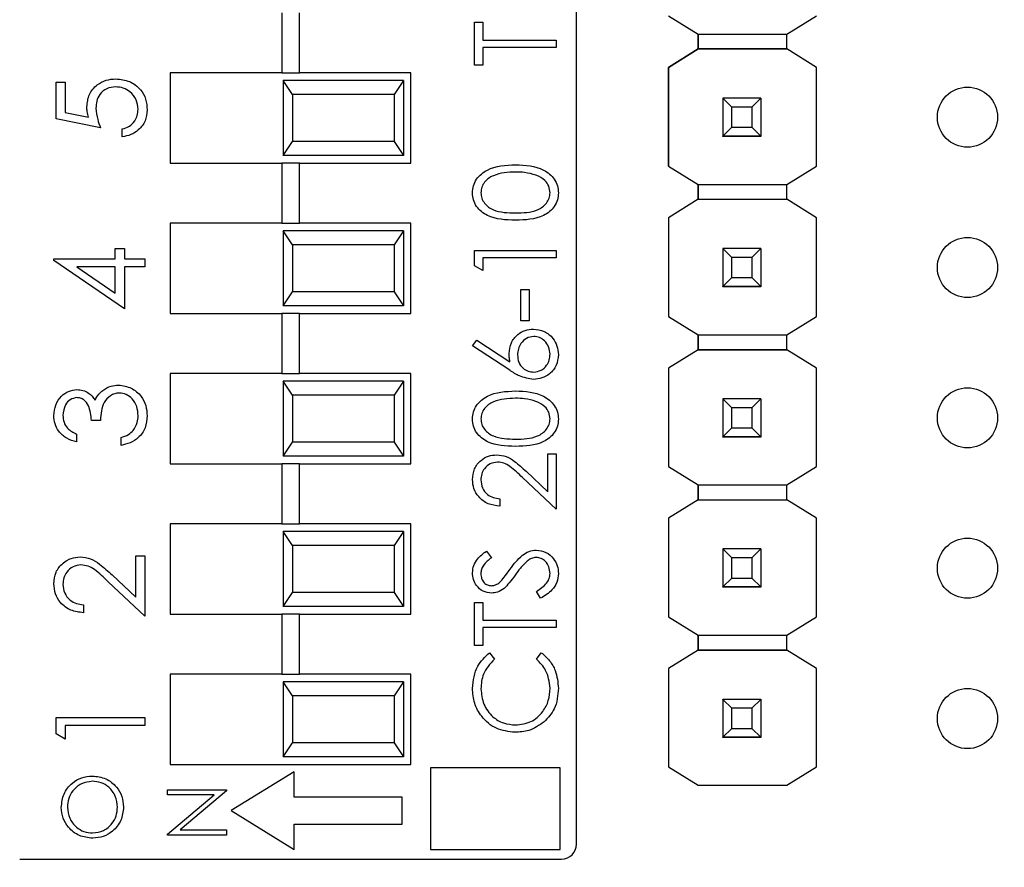
# Model space of a CAD drawing. Units: inches. Extents: x 0.1 to 16.9, y 0.1 to 10.9.
# Drawn here: x 10.9 to 11.6, y 7.5 to 8 of the extents above; entities that cross this region are included whole.
import ezdxf

# ---------------------------------------------------------------- set-up
doc = ezdxf.new("R2010")
doc.units = ezdxf.units.IN
doc.header["$MEASUREMENT"] = 0
doc.styles.add('SLDTEXTSTYLE0', font='TXT', dxfattribs={"width": 0.75})
doc.dimstyles.new('SLDDIMSTYLE4', dxfattribs={"dimtxt": 0.137795, "dimasz": 0.13, "dimexe": 0, "dimexo": 0.0625, "dimgap": 0.034449, "dimtad": 1, "dimrnd": 1e-09, "dimzin": 12, "dimdsep": 46, "dimtxsty": 'SLDTEXTSTYLE0', "dimsah": 1, "dimcen": 0.09, "dimadec": 0, "dimazin": 3, "dimtfac": 1, "dimtofl": 0, "dimtmove": 0, "dimatfit": 3, "dimfxl": 0, "dimfrac": 2, "dimtolj": 1, "dimtzin": 12, "dimarcsym": 0})

# ---------------------------------------------------------------- blocks, each defined once
blk = doc.blocks.new('_D_7')
at = {"color": 7, "linetype": 'Continuous', "lineweight": 18}
for p, q in [((7.93595, 7.31493), (7.93595, 10.12052)), ((13.02626, 7.37879), (13.02626, 10.12052)), ((7.93595, 10.08115), (13.02626, 10.08115))]:
    blk.add_line(p, q, dxfattribs=at)
for points in [[(7.93595, 10.08115), (8.06595, 10.06115), (8.06595, 10.10115)], [(13.02626, 10.08115), (12.89626, 10.10115), (12.89626, 10.06115)]]:
    blk.add_solid(points, dxfattribs=at)
at = {"color": 7, "linetype": 'Continuous', "lineweight": 18, "insert": (10.30304, 10.25878), "char_height": 0.137795, "attachment_point": 1, "style": 'SLDTEXTSTYLE0'}
blk.add_mtext('5.09', dxfattribs=at)

msp = doc.modelspace()

# ---------------------------------------------------------------- linework, layer by layer
at = {"color": 7, "linetype": 'Continuous', "lineweight": 25}
for p, q in [((11.31612, 7.49514), (11.31612, 8.56245)), ((11.12022, 8.04829), (11.12022, 8.00829)), ((11.13203, 8.00829), (11.13203, 8.04829)), ((11.37735, 8.0463), (11.39698, 8.03399)), ((11.45604, 8.03399), (11.47567, 8.0463)), ((11.24841, 8.0419), (11.25399, 8.0419)), ((11.24841, 8.01334), (11.24841, 8.0419)), ((11.25399, 8.0419), (11.25399, 8.03006)), ((11.39698, 8.02415), (11.39698, 8.034)), ((11.39698, 8.03399), (11.45604, 8.03399)), ((11.39698, 8.03399), (11.39698, 8.02415)), ((11.45604, 8.02415), (11.45604, 8.03399)), ((11.25399, 8.03006), (11.30274, 8.03006)), ((11.30274, 8.03006), (11.30274, 8.02518)), ((11.30274, 8.02518), (11.25399, 8.02518)), ((11.25399, 8.02518), (11.25399, 8.01334)), ((11.39698, 8.02415), (11.37735, 8.01185)), ((11.37735, 8.01185), (11.39698, 8.02415)), ((11.45604, 8.02415), (11.39698, 8.02415)), ((11.39698, 8.02415), (11.39698, 8.02415)), ((11.39698, 8.02415), (11.39698, 8.02415)), ((11.39698, 8.02415), (11.39698, 8.02415)), ((11.39698, 8.02415), (11.45604, 8.02415)), ((11.47567, 8.01185), (11.45604, 8.02415)), ((11.45604, 8.02415), (11.45604, 8.02415)), ((11.25399, 8.01334), (11.24841, 8.01334)), ((11.04612, 8.00829), (11.04612, 7.94829)), ((11.12022, 8.00829), (11.04612, 8.00829)), ((11.12022, 8.00829), (11.13203, 8.00829)), ((11.20612, 8.00829), (11.13203, 8.00829)), ((11.20612, 7.94829), (11.20612, 8.00829)), ((11.37735, 8.01185), (11.37735, 7.9463)), ((11.37735, 8.01185), (11.37735, 8.01185)), ((11.37735, 7.9463), (11.37735, 8.01185)), ((11.47567, 7.9463), (11.47567, 8.01185)), ((11.47567, 8.01185), (11.47567, 8.01185)), ((10.97017, 8.00199), (10.97623, 8.00199)), ((10.97017, 7.97776), (10.97017, 8.00199)), ((10.97623, 8.00199), (10.97623, 7.9819)), ((11.12112, 8.00329), (11.12112, 7.95329)), ((11.12729, 7.99392), (11.12112, 8.00329)), ((11.20112, 8.00329), (11.12112, 8.00329)), ((11.20112, 8.00329), (11.19495, 7.99392)), ((11.20112, 8.00329), (11.20112, 7.95329)), ((11.12729, 7.99392), (11.12729, 7.96267)), ((11.19495, 7.99392), (11.12729, 7.99392)), ((11.19495, 7.99392), (11.19495, 7.96267)), ((11.41351, 7.99138), (11.41351, 7.9914)), ((11.41941, 7.98547), (11.41351, 7.99138)), ((11.43871, 7.99138), (11.41351, 7.99138)), ((11.41351, 7.99138), (11.41351, 7.96617)), ((11.43871, 7.99138), (11.4328, 7.98547)), ((11.43871, 7.9914), (11.43871, 7.99138)), ((11.43871, 7.99138), (11.43871, 7.96617)), ((10.97623, 7.9819), (10.99176, 7.97872)), ((11.4328, 7.98547), (11.41941, 7.98547)), ((11.41941, 7.97208), (11.41941, 7.98547)), ((11.4328, 7.98547), (11.4328, 7.97208)), ((10.9997, 7.97171), (10.97017, 7.97776)), ((11.01409, 7.96565), (11.01409, 7.97095)), ((11.41351, 7.96617), (11.41941, 7.97208)), ((11.41941, 7.97208), (11.4328, 7.97208)), ((11.4328, 7.97208), (11.43871, 7.96617)), ((11.12112, 7.95329), (11.12729, 7.96267)), ((11.19495, 7.96267), (11.12729, 7.96267)), ((11.19495, 7.96267), (11.20112, 7.95329)), ((11.41351, 7.96617), (11.43871, 7.96617)), ((11.41351, 7.96617), (11.41351, 7.96617)), ((11.43871, 7.96617), (11.41351, 7.96617)), ((11.41351, 7.96617), (11.41351, 7.96612)), ((11.41351, 7.96612), (11.43871, 7.96612)), ((11.41351, 7.96602), (11.41351, 7.96612)), ((11.43871, 7.96617), (11.43871, 7.96617)), ((11.43871, 7.96617), (11.43871, 7.96612)), ((11.43871, 7.96612), (11.43871, 7.96602)), ((11.04612, 7.94829), (11.12022, 7.94829)), ((11.12022, 7.94829), (11.12022, 7.90829)), ((11.13203, 7.94829), (11.12022, 7.94829)), ((11.20112, 7.95329), (11.12112, 7.95329)), ((11.13203, 7.90829), (11.13203, 7.94829)), ((11.13203, 7.94829), (11.20612, 7.94829)), ((11.37735, 7.9463), (11.39698, 7.93399)), ((11.37735, 7.9463), (11.37735, 7.9463)), ((11.45604, 7.93399), (11.47567, 7.9463)), ((11.39698, 7.92415), (11.39698, 7.934)), ((11.39698, 7.93399), (11.45604, 7.93399)), ((11.39698, 7.93399), (11.39698, 7.92415)), ((11.45604, 7.92415), (11.45604, 7.93399)), ((11.39698, 7.92415), (11.37735, 7.91185)), ((11.39698, 7.92415), (11.45604, 7.92415)), ((11.39698, 7.92415), (11.39698, 7.92415)), ((11.39698, 7.92415), (11.39698, 7.92415)), ((11.39698, 7.92415), (11.39698, 7.92415)), ((11.39698, 7.92415), (11.45604, 7.92415)), ((11.47567, 7.91185), (11.45604, 7.92415)), ((11.45604, 7.92415), (11.45604, 7.92415)), ((11.04612, 7.90829), (11.04612, 7.84829)), ((11.12022, 7.90829), (11.04612, 7.90829)), ((11.12022, 7.90829), (11.13203, 7.90829)), ((11.20612, 7.90829), (11.13203, 7.90829)), ((11.20612, 7.84829), (11.20612, 7.90829)), ((11.37735, 7.91185), (11.37735, 7.8463)), ((11.37735, 7.91185), (11.37735, 7.91185)), ((11.47567, 7.8463), (11.47567, 7.91185)), ((11.47567, 7.91185), (11.47567, 7.91185)), ((11.12112, 7.90329), (11.12112, 7.85329)), ((11.12729, 7.89392), (11.12112, 7.90329)), ((11.20112, 7.90329), (11.12112, 7.90329)), ((11.20112, 7.90329), (11.19495, 7.89392)), ((11.20112, 7.90329), (11.20112, 7.85329)), ((11.00954, 7.88464), (11.00954, 7.89145)), ((11.00954, 7.89145), (11.0156, 7.89145)), ((11.0156, 7.89145), (11.0156, 7.88464)), ((11.12729, 7.89392), (11.12729, 7.86267)), ((11.19495, 7.89392), (11.12729, 7.89392)), ((11.19495, 7.89392), (11.19495, 7.86267)), ((11.24841, 7.88001), (11.24841, 7.89005)), ((11.24841, 7.89005), (11.30274, 7.89005)), ((11.30274, 7.89005), (11.30274, 7.88518)), ((11.41351, 7.89138), (11.41351, 7.8914)), ((11.41941, 7.88547), (11.41351, 7.89138)), ((11.43871, 7.89138), (11.41351, 7.89138)), ((11.41351, 7.89138), (11.41351, 7.86617)), ((11.43871, 7.89138), (11.4328, 7.88547)), ((11.43871, 7.8914), (11.43871, 7.89138)), ((11.43871, 7.89138), (11.43871, 7.86617)), ((10.96866, 7.88356), (10.96866, 7.88464)), ((10.96866, 7.88464), (11.00954, 7.88464)), ((11.0156, 7.85132), (10.96866, 7.88356)), ((11.0156, 7.88464), (11.02923, 7.88464)), ((11.02923, 7.88464), (11.02923, 7.87934)), ((11.30274, 7.88518), (11.25399, 7.88518)), ((11.25399, 7.88518), (11.25399, 7.87682)), ((11.4328, 7.88547), (11.41941, 7.88547)), ((11.41941, 7.87208), (11.41941, 7.88547)), ((11.4328, 7.88547), (11.4328, 7.87208)), ((11.00954, 7.87934), (10.9839, 7.87934)), ((10.9839, 7.87934), (11.00954, 7.86173)), ((11.00954, 7.86173), (11.00954, 7.87934)), ((11.02923, 7.87934), (11.0156, 7.87934)), ((11.0156, 7.87934), (11.0156, 7.85132)), ((11.25399, 7.87682), (11.24841, 7.88001)), ((11.41351, 7.86617), (11.41941, 7.87208)), ((11.41941, 7.87208), (11.4328, 7.87208)), ((11.4328, 7.87208), (11.43871, 7.86617)), ((11.12112, 7.85329), (11.12729, 7.86267)), ((11.19495, 7.86267), (11.12729, 7.86267)), ((11.19495, 7.86267), (11.20112, 7.85329)), ((11.27906, 7.84338), (11.27906, 7.86428)), ((11.27906, 7.86428), (11.28463, 7.86428)), ((11.28463, 7.86428), (11.28463, 7.84338)), ((11.41351, 7.86617), (11.43871, 7.86617)), ((11.41351, 7.86617), (11.41351, 7.86617)), ((11.43871, 7.86617), (11.41351, 7.86617)), ((11.41351, 7.86617), (11.41351, 7.86612)), ((11.41351, 7.86612), (11.43871, 7.86612)), ((11.41351, 7.86602), (11.41351, 7.86612)), ((11.43871, 7.86617), (11.43871, 7.86617)), ((11.43871, 7.86617), (11.43871, 7.86612)), ((11.43871, 7.86612), (11.43871, 7.86602)), ((11.20112, 7.85329), (11.12112, 7.85329)), ((11.04612, 7.84829), (11.12022, 7.84829)), ((11.12022, 7.84829), (11.12022, 7.80829)), ((11.13203, 7.84829), (11.12022, 7.84829)), ((11.13203, 7.80829), (11.13203, 7.84829)), ((11.13203, 7.84829), (11.20612, 7.84829)), ((11.28463, 7.84338), (11.27906, 7.84338)), ((11.37735, 7.8463), (11.39698, 7.83399)), ((11.37735, 7.8463), (11.37735, 7.8463)), ((11.45604, 7.83399), (11.47567, 7.8463)), ((11.24702, 7.82667), (11.24997, 7.83042)), ((11.24997, 7.83042), (11.27192, 7.81606)), ((11.39698, 7.82415), (11.39698, 7.834)), ((11.39698, 7.83399), (11.45604, 7.83399)), ((11.39698, 7.83399), (11.39698, 7.82415)), ((11.45604, 7.82415), (11.45604, 7.83399)), ((11.27181, 7.81045), (11.24702, 7.82667)), ((11.39698, 7.82415), (11.37735, 7.81185)), ((11.39698, 7.82415), (11.39698, 7.82415)), ((11.39698, 7.82415), (11.39698, 7.82415)), ((11.39698, 7.82415), (11.39698, 7.82415)), ((11.45604, 7.82415), (11.39698, 7.82415)), ((11.39698, 7.82415), (11.45604, 7.82415)), ((11.47567, 7.81185), (11.45604, 7.82415)), ((11.45604, 7.82415), (11.45604, 7.82415)), ((11.37735, 7.81185), (11.37735, 7.81185)), ((11.37735, 7.81185), (11.37735, 7.74649)), ((11.47567, 7.74649), (11.47567, 7.81185)), ((11.47567, 7.81185), (11.47567, 7.81185)), ((11.04612, 7.80829), (11.04612, 7.74829)), ((11.12022, 7.80829), (11.04612, 7.80829)), ((11.12022, 7.80829), (11.13203, 7.80829)), ((11.12112, 7.80329), (11.12112, 7.75329)), ((11.12729, 7.79392), (11.12112, 7.80329)), ((11.20112, 7.80329), (11.12112, 7.80329)), ((11.20612, 7.80829), (11.13203, 7.80829)), ((11.20112, 7.80329), (11.19495, 7.79392)), ((11.20112, 7.80329), (11.20112, 7.75329)), ((11.20612, 7.74829), (11.20612, 7.80829)), ((11.12729, 7.79392), (11.12729, 7.76267)), ((11.19495, 7.79392), (11.12729, 7.79392)), ((11.19495, 7.79392), (11.19495, 7.76267)), ((11.41351, 7.79138), (11.41351, 7.7914)), ((11.41941, 7.78547), (11.41351, 7.79138)), ((11.43871, 7.79138), (11.41351, 7.79138)), ((11.41351, 7.79138), (11.41351, 7.76617)), ((11.43871, 7.79138), (11.4328, 7.78547)), ((11.43871, 7.7914), (11.43871, 7.79138)), ((11.43871, 7.79138), (11.43871, 7.76617)), ((11.4328, 7.78547), (11.41941, 7.78547)), ((11.41941, 7.77208), (11.41941, 7.78547)), ((11.4328, 7.78547), (11.4328, 7.77208)), ((10.9997, 7.77713), (10.99364, 7.77713)), ((11.41351, 7.76617), (11.41941, 7.77208)), ((11.41941, 7.77208), (11.4328, 7.77208)), ((11.4328, 7.77208), (11.43871, 7.76617)), ((10.9838, 7.76804), (10.9838, 7.76274)), ((11.01333, 7.76047), (11.01333, 7.76577)), ((11.41351, 7.76617), (11.43871, 7.76617)), ((11.41351, 7.76617), (11.41351, 7.76617)), ((11.43871, 7.76617), (11.41351, 7.76617)), ((11.41351, 7.76617), (11.41351, 7.76612)), ((11.41351, 7.76612), (11.43871, 7.76612)), ((11.41351, 7.76602), (11.41351, 7.76612)), ((11.43871, 7.76617), (11.43871, 7.76617)), ((11.43871, 7.76617), (11.43871, 7.76612)), ((11.43871, 7.76612), (11.43871, 7.76602)), ((11.12112, 7.75329), (11.12729, 7.76267)), ((11.19495, 7.76267), (11.12729, 7.76267)), ((11.19495, 7.76267), (11.20112, 7.75329)), ((11.20112, 7.75329), (11.12112, 7.75329)), ((11.29717, 7.72964), (11.29717, 7.75492)), ((11.29717, 7.75492), (11.30274, 7.75492)), ((11.30274, 7.75492), (11.30274, 7.718)), ((11.04612, 7.74829), (11.12022, 7.74829)), ((11.12022, 7.74829), (11.12022, 7.70829)), ((11.13203, 7.74829), (11.12022, 7.74829)), ((11.13203, 7.70829), (11.13203, 7.74829)), ((11.13203, 7.74829), (11.20612, 7.74829)), ((11.37735, 7.7465), (11.37735, 7.74649)), ((11.37735, 7.74649), (11.39698, 7.73419)), ((11.45604, 7.73419), (11.47567, 7.74649)), ((11.30274, 7.718), (11.28026, 7.73907)), ((11.28266, 7.74323), (11.29717, 7.72964)), ((11.39698, 7.72435), (11.39698, 7.73419)), ((11.39698, 7.73419), (11.39698, 7.72435)), ((11.39698, 7.73419), (11.45604, 7.73419)), ((11.45604, 7.72435), (11.45604, 7.73419)), ((11.26513, 7.72497), (11.26513, 7.72009)), ((11.39698, 7.72435), (11.37735, 7.71205)), ((11.39698, 7.72435), (11.45604, 7.72435)), ((11.39698, 7.72435), (11.39698, 7.72435)), ((11.39698, 7.72435), (11.39698, 7.72435)), ((11.39698, 7.72435), (11.39698, 7.72435)), ((11.39698, 7.72435), (11.45604, 7.72435)), ((11.47567, 7.71205), (11.45604, 7.72435)), ((11.45604, 7.72435), (11.45604, 7.72435)), ((11.37735, 7.71205), (11.37735, 7.64649)), ((11.37735, 7.71205), (11.37735, 7.71205)), ((11.47567, 7.64649), (11.47567, 7.71205)), ((11.47567, 7.71205), (11.47567, 7.71205)), ((11.04612, 7.70829), (11.04612, 7.64829)), ((11.12022, 7.70829), (11.04612, 7.70829)), ((11.12022, 7.70829), (11.13203, 7.70829)), ((11.20612, 7.70829), (11.13203, 7.70829)), ((11.20612, 7.64829), (11.20612, 7.70829)), ((11.12112, 7.70329), (11.12112, 7.65329)), ((11.12729, 7.69392), (11.12112, 7.70329)), ((11.20112, 7.70329), (11.12112, 7.70329)), ((11.20112, 7.70329), (11.19495, 7.69392)), ((11.20112, 7.70329), (11.20112, 7.65329)), ((11.12729, 7.69392), (11.12729, 7.66267)), ((11.19495, 7.69392), (11.12729, 7.69392)), ((11.19495, 7.69392), (11.19495, 7.66267)), ((11.02317, 7.65955), (11.02317, 7.68703)), ((11.02317, 7.68703), (11.02923, 7.68703)), ((11.02923, 7.68703), (11.02923, 7.6469)), ((11.25622, 7.69014), (11.25956, 7.68573)), ((11.41351, 7.69157), (11.41351, 7.6916)), ((11.41941, 7.68567), (11.41351, 7.69157)), ((11.43871, 7.69157), (11.41351, 7.69157)), ((11.41351, 7.69157), (11.41351, 7.66637)), ((11.4328, 7.68567), (11.41941, 7.68567)), ((11.41941, 7.67227), (11.41941, 7.68567)), ((11.43871, 7.69157), (11.4328, 7.68567)), ((11.4328, 7.68567), (11.4328, 7.67227)), ((11.43871, 7.6916), (11.43871, 7.69157)), ((11.43871, 7.69157), (11.43871, 7.66637)), ((11.0074, 7.67432), (11.02317, 7.65955)), ((11.02923, 7.6469), (11.00479, 7.6698)), ((11.41351, 7.66637), (11.41941, 7.67227)), ((11.41351, 7.66637), (11.43871, 7.66637)), ((11.41351, 7.66637), (11.41351, 7.66637)), ((11.43871, 7.66637), (11.41351, 7.66637)), ((11.41351, 7.66637), (11.41351, 7.66632)), ((11.41351, 7.66632), (11.43871, 7.66632)), ((11.41351, 7.66622), (11.41351, 7.66632)), ((11.41941, 7.67227), (11.4328, 7.67227)), ((11.4328, 7.67227), (11.43871, 7.66637)), ((11.43871, 7.66637), (11.43871, 7.66637)), ((11.43871, 7.66637), (11.43871, 7.66632)), ((11.43871, 7.66632), (11.43871, 7.66622)), ((11.12112, 7.65329), (11.12729, 7.66267)), ((11.19495, 7.66267), (11.12729, 7.66267)), ((11.19495, 7.66267), (11.20112, 7.65329)), ((11.29226, 7.6588), (11.28951, 7.66339)), ((10.98834, 7.65447), (10.98834, 7.64917)), ((11.20112, 7.65329), (11.12112, 7.65329)), ((11.24841, 7.62745), (11.24841, 7.65601)), ((11.24841, 7.65601), (11.25399, 7.65601)), ((11.25399, 7.65601), (11.25399, 7.64417)), ((11.04612, 7.64829), (11.12022, 7.64829)), ((11.12022, 7.64829), (11.12022, 7.60829)), ((11.13203, 7.64829), (11.12022, 7.64829)), ((11.13203, 7.60829), (11.13203, 7.64829)), ((11.13203, 7.64829), (11.20612, 7.64829)), ((11.37735, 7.64649), (11.37735, 7.6465)), ((11.37735, 7.64649), (11.39698, 7.63419)), ((11.45604, 7.63419), (11.47567, 7.64649)), ((11.25399, 7.64417), (11.30274, 7.64417)), ((11.30274, 7.64417), (11.30274, 7.63929)), ((11.30274, 7.63929), (11.25399, 7.63929)), ((11.25399, 7.63929), (11.25399, 7.62745)), ((11.39698, 7.63419), (11.45604, 7.63419)), ((11.39698, 7.62435), (11.39698, 7.63419)), ((11.39698, 7.63419), (11.39698, 7.62435)), ((11.45604, 7.62435), (11.45604, 7.63419)), ((11.25399, 7.62745), (11.24841, 7.62745)), ((11.25838, 7.62258), (11.26165, 7.61831)), ((11.28951, 7.61831), (11.29274, 7.62258)), ((11.39698, 7.62435), (11.37735, 7.61205)), ((11.45604, 7.62435), (11.39698, 7.62435)), ((11.39698, 7.62435), (11.39698, 7.62435)), ((11.39698, 7.62435), (11.39698, 7.62435)), ((11.39698, 7.62435), (11.39698, 7.62435)), ((11.39698, 7.62435), (11.45604, 7.62435)), ((11.47567, 7.61205), (11.45604, 7.62435)), ((11.45604, 7.62435), (11.45604, 7.62435)), ((11.04612, 7.60829), (11.04612, 7.54829)), ((11.12022, 7.60829), (11.04612, 7.60829)), ((11.12022, 7.60829), (11.13203, 7.60829)), ((11.20612, 7.60829), (11.13203, 7.60829)), ((11.20612, 7.54829), (11.20612, 7.60829)), ((11.37735, 7.61205), (11.37735, 7.54669)), ((11.37735, 7.61205), (11.37735, 7.61205)), ((11.47567, 7.54669), (11.47567, 7.61205)), ((11.47567, 7.61205), (11.47567, 7.61205)), ((11.12112, 7.60329), (11.12112, 7.55329)), ((11.12729, 7.59392), (11.12112, 7.60329)), ((11.20112, 7.60329), (11.12112, 7.60329)), ((11.20112, 7.60329), (11.19495, 7.59392)), ((11.20112, 7.60329), (11.20112, 7.55329)), ((11.12729, 7.59392), (11.12729, 7.56267)), ((11.19495, 7.59392), (11.12729, 7.59392)), ((11.19495, 7.59392), (11.19495, 7.56267)), ((11.41351, 7.59157), (11.41351, 7.5916)), ((11.41941, 7.58567), (11.41351, 7.59157)), ((11.43871, 7.59157), (11.41351, 7.59157)), ((11.41351, 7.59157), (11.41351, 7.56637)), ((11.43871, 7.59157), (11.4328, 7.58567)), ((11.43871, 7.5916), (11.43871, 7.59157)), ((11.43871, 7.59157), (11.43871, 7.56637)), ((11.4328, 7.58567), (11.41941, 7.58567)), ((11.41941, 7.57227), (11.41941, 7.58567)), ((11.4328, 7.58567), (11.4328, 7.57227)), ((10.97017, 7.5686), (10.97017, 7.57952)), ((10.97017, 7.57952), (11.02923, 7.57952)), ((11.02923, 7.57422), (10.97623, 7.57422)), ((10.97623, 7.57422), (10.97623, 7.56513)), ((11.02923, 7.57952), (11.02923, 7.57422)), ((10.97623, 7.56513), (10.97017, 7.5686)), ((11.41351, 7.56637), (11.41941, 7.57227)), ((11.41941, 7.57227), (11.4328, 7.57227)), ((11.4328, 7.57227), (11.43871, 7.56637)), ((11.12112, 7.55329), (11.12729, 7.56267)), ((11.19495, 7.56267), (11.12729, 7.56267)), ((11.19495, 7.56267), (11.20112, 7.55329)), ((11.41351, 7.56637), (11.43871, 7.56637)), ((11.41351, 7.56637), (11.41351, 7.56637)), ((11.43871, 7.56637), (11.41351, 7.56637)), ((11.41351, 7.56637), (11.41351, 7.56632)), ((11.41351, 7.56632), (11.43871, 7.56632)), ((11.41351, 7.56622), (11.41351, 7.56632)), ((11.43871, 7.56637), (11.43871, 7.56637)), ((11.43871, 7.56637), (11.43871, 7.56632)), ((11.43871, 7.56632), (11.43871, 7.56622)), ((11.04612, 7.54829), (11.20612, 7.54829)), ((11.20112, 7.55329), (11.12112, 7.55329)), ((11.12835, 7.54332), (11.08656, 7.51753)), ((11.12835, 7.52657), (11.12835, 7.54332)), ((11.21904, 7.54599), (11.21904, 7.49175)), ((11.30529, 7.54599), (11.21904, 7.54599)), ((11.30529, 7.49175), (11.30529, 7.54599)), ((11.37735, 7.54669), (11.39698, 7.53439)), ((11.37735, 7.54669), (11.37735, 7.54669)), ((11.45604, 7.53439), (11.47567, 7.54669)), ((11.04419, 7.52795), (11.04419, 7.53148)), ((11.04419, 7.53148), (11.08356, 7.53148)), ((11.08356, 7.53068), (11.05264, 7.50473)), ((11.08356, 7.53148), (11.08356, 7.53068)), ((11.39698, 7.53439), (11.45604, 7.53439)), ((11.07517, 7.52795), (11.04419, 7.52795)), ((11.04419, 7.50194), (11.07517, 7.52795)), ((11.20037, 7.52657), (11.12835, 7.52657)), ((11.20037, 7.5085), (11.20037, 7.52657)), ((11.08656, 7.51753), (11.12835, 7.49175)), ((11.05264, 7.50473), (11.08356, 7.50473)), ((11.08356, 7.50473), (11.08356, 7.5012)), ((11.12835, 7.5085), (11.20037, 7.5085)), ((11.12835, 7.49175), (11.12835, 7.5085)), ((11.04419, 7.5012), (11.04419, 7.50194)), ((11.08356, 7.5012), (11.04419, 7.5012)), ((11.21904, 7.49175), (11.30529, 7.49175)), ((10.94597, 7.48529), (11.30628, 7.48529))]:
    msp.add_line(p, q, dxfattribs=at)
for centre in [(11.57611, 7.97879), (11.57611, 7.87879), (11.57611, 7.77879), (11.57611, 7.67879), (11.57611, 7.57879)]:
    msp.add_circle(centre, 0.02, dxfattribs=at)
msp.add_arc((11.30628, 7.49514), 0.00984, 270, 0, dxfattribs=at)
for points, knots in [([(10.99062, 7.98568), (10.99092, 7.9885), (10.99151, 7.99415), (10.99683, 8.00035), (11.0033, 8.00381), (11.00772, 8.00411), (11.00993, 8.00426)], [0, 0, 0, 0, 0.279687, 0.5590249, 0.7792901, 1, 1, 1, 1]), ([(11.00993, 8.00426), (11.013, 8.00392), (11.01912, 8.00322), (11.02624, 7.99792), (11.03019, 7.9909), (11.03056, 7.98608), (11.03074, 7.98367)], [0, 0, 0, 0, 0.279862, 0.55927, 0.779422, 1, 1, 1, 1]), ([(11.00971, 7.99896), (11.00767, 7.99874), (11.00358, 7.99831), (10.99915, 7.99433), (10.99695, 7.98951), (10.99677, 7.98632), (10.99667, 7.98472)], [0, 0, 0, 0, 0.279537, 0.558616, 0.779047, 1, 1, 1, 1]), ([(11.02469, 7.98397), (11.02443, 7.98619), (11.02391, 7.99061), (11.01987, 7.99554), (11.01493, 7.99854), (11.01145, 7.99882), (11.00971, 7.99896)], [0, 0, 0, 0, 0.279616, 0.559359, 0.77956, 1, 1, 1, 1]), ([(10.99176, 7.97872), (10.99141, 7.98), (10.99078, 7.98228), (10.99067, 7.98464), (10.99062, 7.98568)], [0, 0, 0, 0, 0.560065, 1, 1, 1, 1]), ([(10.99667, 7.98472), (10.99693, 7.98222), (10.9974, 7.97775), (10.999, 7.97355), (10.9997, 7.97171)], [0, 0, 0, 0, 0.559416, 1, 1, 1, 1]), ([(11.01409, 7.97095), (11.01576, 7.9714), (11.01909, 7.97232), (11.02246, 7.97592), (11.02434, 7.97994), (11.02457, 7.98263), (11.02469, 7.98397)], [0, 0, 0, 0, 0.280048, 0.559167, 0.7795831, 1, 1, 1, 1]), ([(11.03074, 7.98367), (11.03048, 7.98113), (11.02997, 7.97607), (11.02545, 7.97035), (11.01994, 7.96681), (11.01604, 7.96604), (11.01409, 7.96565)], [0, 0, 0, 0, 0.279624, 0.559018, 0.779382, 1, 1, 1, 1]), ([(11.24702, 7.92842), (11.24715, 7.93001), (11.2474, 7.93321), (11.25024, 7.93904), (11.2593, 7.94639), (11.26908, 7.94686), (11.2756, 7.94717)], [0, 0, 0, 0, 0.1256, 0.251197, 0.500582, 1, 1, 1, 1]), ([(11.27558, 7.94229), (11.27053, 7.94209), (11.26298, 7.94179), (11.25551, 7.9367), (11.25299, 7.93231), (11.25272, 7.92982), (11.25259, 7.92858)], [0, 0, 0, 0, 0.5000722, 0.7490209, 0.8745982, 1, 1, 1, 1]), ([(11.28924, 7.94024), (11.28673, 7.94093), (11.28226, 7.94216), (11.27762, 7.94225), (11.27558, 7.94229)], [0, 0, 0, 0, 0.559599, 1, 1, 1, 1]), ([(11.2756, 7.94717), (11.28212, 7.94686), (11.2919, 7.94641), (11.3009, 7.93902), (11.30375, 7.93321), (11.30401, 7.93001), (11.30414, 7.92842)], [0, 0, 0, 0, 0.4994078, 0.7487422, 0.8743726, 1, 1, 1, 1]), ([(11.29857, 7.92858), (11.29838, 7.93006), (11.29801, 7.93303), (11.2949, 7.93762), (11.29139, 7.93924), (11.28924, 7.94024)], [0, 0, 0, 0, 0.280258, 0.560787, 1, 1, 1, 1]), ([(11.2756, 7.91025), (11.26911, 7.91046), (11.26099, 7.91072), (11.25283, 7.91579), (11.24959, 7.91931), (11.24741, 7.92365), (11.24715, 7.92683), (11.24702, 7.92842)], [0, 0, 0, 0, 0.498701, 0.624175, 0.749468, 0.874745, 1, 1, 1, 1]), ([(11.25259, 7.92858), (11.25272, 7.92733), (11.25297, 7.92484), (11.25488, 7.92154), (11.25755, 7.9189), (11.26416, 7.91531), (11.27051, 7.91521), (11.27558, 7.91513)], [0, 0, 0, 0, 0.125138, 0.250418, 0.375519, 0.500845, 1, 1, 1, 1]), ([(11.27558, 7.91513), (11.28066, 7.91517), (11.28826, 7.91523), (11.29568, 7.92044), (11.29816, 7.92485), (11.29843, 7.92734), (11.29857, 7.92858)], [0, 0, 0, 0, 0.500293, 0.749087, 0.874606, 1, 1, 1, 1]), ([(11.30414, 7.92842), (11.30401, 7.92683), (11.30375, 7.92366), (11.30091, 7.91789), (11.29178, 7.91075), (11.28207, 7.91045), (11.2756, 7.91025)], [0, 0, 0, 0, 0.1255506, 0.2510909, 0.5002509, 1, 1, 1, 1]), ([(11.2714, 7.82169), (11.27167, 7.82407), (11.27222, 7.82883), (11.27657, 7.83413), (11.28189, 7.83734), (11.28563, 7.83765), (11.2875, 7.83781)], [0, 0, 0, 0, 0.27964, 0.559325, 0.779527, 1, 1, 1, 1]), ([(11.2875, 7.83781), (11.28998, 7.83753), (11.29496, 7.83697), (11.30046, 7.83233), (11.30359, 7.82667), (11.30395, 7.82278), (11.30414, 7.82083)], [0, 0, 0, 0, 0.279635, 0.55896, 0.779478, 1, 1, 1, 1]), ([(11.28779, 7.83293), (11.28609, 7.83268), (11.28268, 7.83218), (11.27924, 7.82862), (11.27726, 7.82469), (11.27707, 7.82201), (11.27697, 7.82067)], [0, 0, 0, 0, 0.278752, 0.558603, 0.779147, 1, 1, 1, 1]), ([(11.29857, 7.82109), (11.2984, 7.82276), (11.29806, 7.8261), (11.29528, 7.82997), (11.29172, 7.83252), (11.2891, 7.8328), (11.28779, 7.83293)], [0, 0, 0, 0, 0.280019, 0.55985, 0.779991, 1, 1, 1, 1]), ([(11.27192, 7.81606), (11.27176, 7.81711), (11.27147, 7.81897), (11.27142, 7.82086), (11.2714, 7.82169)], [0, 0, 0, 0, 0.55991, 1, 1, 1, 1]), ([(11.27697, 7.82067), (11.27711, 7.81901), (11.2774, 7.81571), (11.28026, 7.81191), (11.2839, 7.80961), (11.28649, 7.80937), (11.28779, 7.80925)], [0, 0, 0, 0, 0.280127, 0.559513, 0.779722, 1, 1, 1, 1]), ([(11.30414, 7.82083), (11.30385, 7.8184), (11.30326, 7.81354), (11.29885, 7.80805), (11.29331, 7.80494), (11.2895, 7.80456), (11.28759, 7.80438)], [0, 0, 0, 0, 0.27967, 0.559086, 0.779558, 1, 1, 1, 1]), ([(11.28779, 7.80925), (11.28946, 7.80948), (11.2928, 7.80995), (11.29625, 7.81334), (11.29827, 7.81716), (11.29847, 7.81978), (11.29857, 7.82109)], [0, 0, 0, 0, 0.279061, 0.558818, 0.779303, 1, 1, 1, 1]), ([(11.28759, 7.80438), (11.28442, 7.80491), (11.27872, 7.80586), (11.27393, 7.80904), (11.27181, 7.81045)], [0, 0, 0, 0, 0.5582685, 1, 1, 1, 1]), ([(10.96866, 7.78032), (10.96892, 7.78271), (10.96943, 7.78749), (10.97322, 7.79321), (10.97837, 7.79684), (10.98213, 7.79733), (10.984, 7.79757)], [0, 0, 0, 0, 0.280085, 0.559868, 0.780096, 1, 1, 1, 1]), ([(10.984, 7.79757), (10.98537, 7.79747), (10.9881, 7.79728), (10.99263, 7.79515), (10.99482, 7.79237), (10.99615, 7.79067)], [0, 0, 0, 0, 0.280508, 0.560789, 1, 1, 1, 1]), ([(10.99615, 7.79067), (10.99687, 7.79205), (10.99815, 7.7945), (11.00026, 7.79629), (11.00119, 7.79707)], [0, 0, 0, 0, 0.559796, 1, 1, 1, 1]), ([(11.00119, 7.79707), (11.003, 7.7982), (11.00623, 7.80023), (11.01002, 7.80048), (11.01169, 7.8006)], [0, 0, 0, 0, 0.559427, 1, 1, 1, 1]), ([(11.01169, 7.8006), (11.01458, 7.80017), (11.02038, 7.79933), (11.02675, 7.79378), (11.03021, 7.78703), (11.03057, 7.78245), (11.03074, 7.78017)], [0, 0, 0, 0, 0.279304, 0.55884, 0.779277, 1, 1, 1, 1]), ([(10.98398, 7.79227), (10.98243, 7.79197), (10.97933, 7.79137), (10.9755, 7.78685), (10.97502, 7.78284), (10.97472, 7.78039)], [0, 0, 0, 0, 0.278862, 0.560073, 1, 1, 1, 1]), ([(10.99364, 7.77713), (10.99334, 7.78046), (10.99287, 7.78547), (10.98941, 7.79036), (10.98647, 7.79203), (10.98481, 7.79219), (10.98398, 7.79227)], [0, 0, 0, 0, 0.499417, 0.749015, 0.874542, 1, 1, 1, 1]), ([(11.01219, 7.7953), (11.01116, 7.79521), (11.0091, 7.79504), (11.00538, 7.7932), (11.00029, 7.78771), (10.99994, 7.78136), (10.9997, 7.77713)], [0, 0, 0, 0, 0.125587, 0.251194, 0.500605, 1, 1, 1, 1]), ([(11.02469, 7.78026), (11.02455, 7.78231), (11.02428, 7.7864), (11.02121, 7.79135), (11.017, 7.7947), (11.0138, 7.7951), (11.01219, 7.7953)], [0, 0, 0, 0, 0.2806, 0.560151, 0.780302, 1, 1, 1, 1]), ([(11.24702, 7.77796), (11.24715, 7.77956), (11.2474, 7.78276), (11.25024, 7.78859), (11.2593, 7.79593), (11.26908, 7.7964), (11.2756, 7.79671)], [0, 0, 0, 0, 0.1255998, 0.2511969, 0.5005822, 1, 1, 1, 1]), ([(11.27558, 7.79184), (11.27053, 7.79164), (11.26298, 7.79134), (11.25551, 7.78625), (11.25299, 7.78186), (11.25272, 7.77937), (11.25259, 7.77812)], [0, 0, 0, 0, 0.500072, 0.749021, 0.874598, 1, 1, 1, 1]), ([(11.28924, 7.78978), (11.28673, 7.79047), (11.28226, 7.79171), (11.27762, 7.7918), (11.27558, 7.79184)], [0, 0, 0, 0, 0.5596, 1, 1, 1, 1]), ([(11.2756, 7.79671), (11.28212, 7.79641), (11.2919, 7.79596), (11.3009, 7.78857), (11.30375, 7.78276), (11.30401, 7.77956), (11.30414, 7.77796)], [0, 0, 0, 0, 0.4994078, 0.7487422, 0.8743727, 1, 1, 1, 1]), ([(11.29857, 7.77812), (11.29838, 7.77961), (11.29801, 7.78258), (11.2949, 7.78716), (11.29139, 7.78879), (11.28924, 7.78978)], [0, 0, 0, 0, 0.280258, 0.560787, 1, 1, 1, 1]), ([(10.9838, 7.76274), (10.98153, 7.76342), (10.977, 7.76478), (10.97198, 7.76929), (10.96909, 7.77475), (10.9688, 7.77846), (10.96866, 7.78032)], [0, 0, 0, 0, 0.280287, 0.559679, 0.779746, 1, 1, 1, 1]), ([(10.97472, 7.78039), (10.97484, 7.77886), (10.97508, 7.77579), (10.97804, 7.77091), (10.98161, 7.76913), (10.9838, 7.76804)], [0, 0, 0, 0, 0.2806371, 0.5603634, 1, 1, 1, 1]), ([(11.03074, 7.78017), (11.03051, 7.77746), (11.03003, 7.77204), (11.0255, 7.76565), (11.01953, 7.76194), (11.0154, 7.76096), (11.01333, 7.76047)], [0, 0, 0, 0, 0.279886, 0.558977, 0.779263, 1, 1, 1, 1]), ([(11.02149, 7.77039), (11.02255, 7.77209), (11.02445, 7.77513), (11.02462, 7.77869), (11.02469, 7.78026)], [0, 0, 0, 0, 0.55875, 1, 1, 1, 1]), ([(11.2756, 7.7598), (11.26911, 7.76001), (11.26099, 7.76027), (11.25283, 7.76533), (11.24959, 7.76886), (11.24741, 7.7732), (11.24715, 7.77637), (11.24702, 7.77796)], [0, 0, 0, 0, 0.498701, 0.6241747, 0.7494679, 0.8747452, 1, 1, 1, 1]), ([(11.25259, 7.77812), (11.25272, 7.77688), (11.25297, 7.77439), (11.25488, 7.77108), (11.25755, 7.76845), (11.26416, 7.76485), (11.27051, 7.76475), (11.27558, 7.76467)], [0, 0, 0, 0, 0.125139, 0.250417, 0.375519, 0.500845, 1, 1, 1, 1]), ([(11.27558, 7.76467), (11.28066, 7.76471), (11.28826, 7.76477), (11.29568, 7.76999), (11.29816, 7.7744), (11.29843, 7.77688), (11.29857, 7.77812)], [0, 0, 0, 0, 0.500293, 0.749087, 0.874606, 1, 1, 1, 1]), ([(11.30414, 7.77796), (11.30401, 7.77638), (11.30375, 7.7732), (11.30091, 7.76744), (11.29178, 7.7603), (11.28207, 7.76), (11.2756, 7.7598)], [0, 0, 0, 0, 0.125551, 0.251091, 0.500251, 1, 1, 1, 1]), ([(11.01333, 7.76577), (11.01505, 7.76631), (11.01811, 7.76727), (11.02046, 7.76944), (11.02149, 7.77039)], [0, 0, 0, 0, 0.560698, 1, 1, 1, 1]), ([(11.24702, 7.73781), (11.24725, 7.74023), (11.2477, 7.74507), (11.25212, 7.75045), (11.25749, 7.75371), (11.26128, 7.75405), (11.26317, 7.75422)], [0, 0, 0, 0, 0.279889, 0.559224, 0.77958, 1, 1, 1, 1]), ([(11.26317, 7.75422), (11.26533, 7.754), (11.26964, 7.75356), (11.27616, 7.74922), (11.28019, 7.7455), (11.28266, 7.74323)], [0, 0, 0, 0, 0.279288, 0.559154, 1, 1, 1, 1]), ([(11.26361, 7.74935), (11.26193, 7.74912), (11.25856, 7.74866), (11.25501, 7.74535), (11.25289, 7.74153), (11.25269, 7.73888), (11.25259, 7.73756)], [0, 0, 0, 0, 0.279124, 0.558977, 0.779349, 1, 1, 1, 1]), ([(11.28026, 7.73907), (11.27758, 7.74168), (11.27384, 7.74531), (11.26804, 7.74891), (11.26509, 7.7492), (11.26361, 7.74935)], [0, 0, 0, 0, 0.560719, 0.78053, 1, 1, 1, 1]), ([(11.26513, 7.72009), (11.26249, 7.72041), (11.25721, 7.72104), (11.25118, 7.72568), (11.24755, 7.73158), (11.2472, 7.73573), (11.24702, 7.73781)], [0, 0, 0, 0, 0.280027, 0.559514, 0.779667, 1, 1, 1, 1]), ([(11.25259, 7.73756), (11.25278, 7.73571), (11.25316, 7.732), (11.25655, 7.72781), (11.2608, 7.72555), (11.26369, 7.72516), (11.26513, 7.72497)], [0, 0, 0, 0, 0.2797, 0.558847, 0.779177, 1, 1, 1, 1]), ([(10.96866, 7.66843), (10.96891, 7.67107), (10.9694, 7.67633), (10.97421, 7.68217), (10.98004, 7.68571), (10.98416, 7.68609), (10.98622, 7.68627)], [0, 0, 0, 0, 0.27989, 0.559222, 0.77958, 1, 1, 1, 1]), ([(10.98622, 7.68627), (10.98856, 7.68603), (10.99325, 7.68555), (11.00033, 7.68083), (11.00472, 7.67679), (11.0074, 7.67432)], [0, 0, 0, 0, 0.279286, 0.559153, 1, 1, 1, 1]), ([(11.24702, 7.67567), (11.24718, 7.67734), (11.24751, 7.68069), (11.25071, 7.68592), (11.25413, 7.68854), (11.25622, 7.69014)], [0, 0, 0, 0, 0.279749, 0.559501, 1, 1, 1, 1]), ([(11.25956, 7.68573), (11.25759, 7.6842), (11.25485, 7.68206), (11.25281, 7.67804), (11.25267, 7.67609), (11.25259, 7.67512)], [0, 0, 0, 0, 0.559818, 0.779849, 1, 1, 1, 1]), ([(11.2719, 7.67804), (11.27442, 7.68144), (11.27794, 7.68619), (11.28448, 7.69023), (11.28778, 7.69064), (11.28943, 7.69084)], [0, 0, 0, 0, 0.560115, 0.780285, 1, 1, 1, 1]), ([(11.28936, 7.68596), (11.28828, 7.68583), (11.28634, 7.68559), (11.28473, 7.6845), (11.28402, 7.68401)], [0, 0, 0, 0, 0.558982, 1, 1, 1, 1]), ([(11.29857, 7.67532), (11.29842, 7.67678), (11.29813, 7.6797), (11.29593, 7.68327), (11.2928, 7.68553), (11.2905, 7.68582), (11.28936, 7.68596)], [0, 0, 0, 0, 0.280276, 0.5601523, 0.7801573, 1, 1, 1, 1]), ([(11.28943, 7.69084), (11.29166, 7.69054), (11.29611, 7.68993), (11.30084, 7.68558), (11.30371, 7.68057), (11.304, 7.67707), (11.30414, 7.67532)], [0, 0, 0, 0, 0.279184, 0.559086, 0.779446, 1, 1, 1, 1]), ([(10.98669, 7.68097), (10.98486, 7.68072), (10.98121, 7.68023), (10.97734, 7.67662), (10.97505, 7.67247), (10.97483, 7.6696), (10.97472, 7.66816)], [0, 0, 0, 0, 0.279122, 0.558977, 0.779349, 1, 1, 1, 1]), ([(11.00479, 7.6698), (11.00187, 7.67264), (10.99781, 7.67658), (10.99151, 7.6805), (10.9883, 7.68081), (10.98669, 7.68097)], [0, 0, 0, 0, 0.560718, 0.780532, 1, 1, 1, 1]), ([(11.28402, 7.68401), (11.28223, 7.68234), (11.27903, 7.67935), (11.27648, 7.67579), (11.27536, 7.67422)], [0, 0, 0, 0, 0.559495, 1, 1, 1, 1]), ([(11.2597, 7.66228), (11.25777, 7.66252), (11.25391, 7.66299), (11.24973, 7.6667), (11.24741, 7.67113), (11.24715, 7.67416), (11.24702, 7.67567)], [0, 0, 0, 0, 0.279556, 0.558797, 0.779378, 1, 1, 1, 1]), ([(11.25259, 7.67512), (11.25268, 7.67402), (11.25285, 7.67182), (11.25454, 7.66916), (11.25687, 7.66742), (11.2586, 7.66724), (11.25947, 7.66716)], [0, 0, 0, 0, 0.280273, 0.559931, 0.779912, 1, 1, 1, 1]), ([(11.26649, 7.67074), (11.26753, 7.67208), (11.26939, 7.67447), (11.27113, 7.67695), (11.2719, 7.67804)], [0, 0, 0, 0, 0.559906, 1, 1, 1, 1]), ([(11.27536, 7.67422), (11.27411, 7.67245), (11.27188, 7.66929), (11.26916, 7.66653), (11.26797, 7.66532)], [0, 0, 0, 0, 0.560415, 1, 1, 1, 1]), ([(11.28951, 7.66339), (11.29199, 7.665), (11.29545, 7.66726), (11.2982, 7.67186), (11.29845, 7.67417), (11.29857, 7.67532)], [0, 0, 0, 0, 0.559319, 0.779781, 1, 1, 1, 1]), ([(11.30414, 7.67532), (11.30394, 7.67331), (11.30353, 7.66929), (11.29944, 7.6631), (11.29499, 7.66043), (11.29226, 7.6588)], [0, 0, 0, 0, 0.27988, 0.559665, 1, 1, 1, 1]), ([(10.98834, 7.64917), (10.98547, 7.64952), (10.97974, 7.6502), (10.97318, 7.65524), (10.96924, 7.66165), (10.96885, 7.66617), (10.96866, 7.66843)], [0, 0, 0, 0, 0.280029, 0.559515, 0.779668, 1, 1, 1, 1]), ([(10.97472, 7.66816), (10.97492, 7.66614), (10.97533, 7.66211), (10.97902, 7.65756), (10.98364, 7.6551), (10.98678, 7.65468), (10.98834, 7.65447)], [0, 0, 0, 0, 0.2796974, 0.5588462, 0.7791718, 1, 1, 1, 1]), ([(11.25947, 7.66716), (11.26023, 7.66722), (11.26175, 7.66735), (11.26425, 7.66852), (11.26564, 7.6699), (11.26649, 7.67074)], [0, 0, 0, 0, 0.279949, 0.559778, 1, 1, 1, 1]), ([(11.26797, 7.66532), (11.26656, 7.66436), (11.26404, 7.66265), (11.26103, 7.66239), (11.2597, 7.66228)], [0, 0, 0, 0, 0.559847, 1, 1, 1, 1]), ([(11.24702, 7.59887), (11.2476, 7.60409), (11.24863, 7.61341), (11.2554, 7.61977), (11.25838, 7.62258)], [0, 0, 0, 0, 0.559516, 1, 1, 1, 1]), ([(11.29274, 7.62258), (11.29466, 7.6209), (11.2985, 7.61755), (11.30312, 7.6095), (11.30375, 7.60294), (11.30414, 7.59894)], [0, 0, 0, 0, 0.28041, 0.560796, 1, 1, 1, 1]), ([(11.26165, 7.61831), (11.25872, 7.61516), (11.25348, 7.60953), (11.25286, 7.60193), (11.25259, 7.59857)], [0, 0, 0, 0, 0.558428, 1, 1, 1, 1]), ([(11.29857, 7.59891), (11.29805, 7.60311), (11.29714, 7.61062), (11.29184, 7.61596), (11.28951, 7.61831)], [0, 0, 0, 0, 0.558772, 1, 1, 1, 1]), ([(11.27526, 7.56964), (11.271, 7.57014), (11.26249, 7.57113), (11.25316, 7.57917), (11.24776, 7.58884), (11.24727, 7.59553), (11.24702, 7.59887)], [0, 0, 0, 0, 0.2795127, 0.5590803, 0.7793738, 1, 1, 1, 1]), ([(11.25259, 7.59857), (11.25299, 7.5951), (11.25378, 7.58816), (11.25968, 7.58007), (11.26743, 7.57526), (11.2729, 7.57476), (11.27563, 7.57452)], [0, 0, 0, 0, 0.279855, 0.559518, 0.779683, 1, 1, 1, 1]), ([(11.27563, 7.57452), (11.27915, 7.57493), (11.28618, 7.57576), (11.29375, 7.58257), (11.29799, 7.59064), (11.29837, 7.59615), (11.29857, 7.59891)], [0, 0, 0, 0, 0.2794326, 0.5589216, 0.7792827, 1, 1, 1, 1]), ([(11.30414, 7.59894), (11.30373, 7.59413), (11.303, 7.58555), (11.29719, 7.57929), (11.29464, 7.57653)], [0, 0, 0, 0, 0.559803, 1, 1, 1, 1]), ([(11.29464, 7.57653), (11.29135, 7.57428), (11.28546, 7.57026), (11.27838, 7.56983), (11.27526, 7.56964)], [0, 0, 0, 0, 0.5590265, 1, 1, 1, 1]), ([(10.97362, 7.51962), (10.97395, 7.52271), (10.97459, 7.52888), (10.98018, 7.53577), (10.98704, 7.53996), (10.99188, 7.54037), (10.9943, 7.54057)], [0, 0, 0, 0, 0.279768, 0.5593591, 0.7795729, 1, 1, 1, 1]), ([(10.99429, 7.53704), (10.99179, 7.53673), (10.9868, 7.53613), (10.98137, 7.53134), (10.97824, 7.52566), (10.97785, 7.52175), (10.97766, 7.5198)], [0, 0, 0, 0, 0.279469, 0.558872, 0.779515, 1, 1, 1, 1]), ([(11.01097, 7.5198), (11.01069, 7.5223), (11.01012, 7.52729), (11.00581, 7.53309), (11.0002, 7.53649), (10.99626, 7.53685), (10.99429, 7.53704)], [0, 0, 0, 0, 0.279829, 0.55939, 0.779652, 1, 1, 1, 1]), ([(10.9943, 7.54057), (10.99736, 7.54022), (11.00347, 7.53953), (11.01024, 7.53392), (11.0144, 7.52714), (11.01481, 7.52234), (11.01501, 7.51994)], [0, 0, 0, 0, 0.279629, 0.559345, 0.779597, 1, 1, 1, 1]), ([(10.99449, 7.49918), (10.99145, 7.49954), (10.98538, 7.50027), (10.97846, 7.50566), (10.97434, 7.51246), (10.97386, 7.51724), (10.97362, 7.51962)], [0, 0, 0, 0, 0.2797333, 0.5593286, 0.7796814, 1, 1, 1, 1]), ([(10.97766, 7.5198), (10.97798, 7.51731), (10.97863, 7.51234), (10.98301, 7.50665), (10.98859, 7.50325), (10.99251, 7.50289), (10.99447, 7.50271)], [0, 0, 0, 0, 0.279627, 0.559347, 0.77963, 1, 1, 1, 1]), ([(10.99447, 7.50271), (10.99696, 7.50301), (11.00192, 7.50362), (11.00727, 7.50838), (11.01049, 7.51395), (11.01081, 7.51785), (11.01097, 7.5198)], [0, 0, 0, 0, 0.279417, 0.559078, 0.779478, 1, 1, 1, 1]), ([(11.01501, 7.51994), (11.01467, 7.51689), (11.014, 7.51079), (11.00843, 7.504), (11.00167, 7.49982), (10.99689, 7.49939), (10.99449, 7.49918)], [0, 0, 0, 0, 0.2796635, 0.5593541, 0.7796399, 1, 1, 1, 1])]:
    msp.add_open_spline(points, degree=3, knots=knots, dxfattribs=at)

# ---------------------------------------------------------------- dimensions: what is measured, and where the dimension line sits
at = {"color": 7, "linetype": 'Continuous', "lineweight": 18}
dim = msp.add_linear_dim(base=(13.02626, 10.08115), p1=(7.93595, 7.27556), p2=(13.02626, 7.33942), angle=0, dimstyle='SLDDIMSTYLE4', dxfattribs=at)
dim.commit()
dim.dimension.update_dxf_attribs({"geometry": '_D_7', "text_midpoint": (10.48122, 10.08115), "dimtype": 160})

doc.saveas('drawing.dxf')
